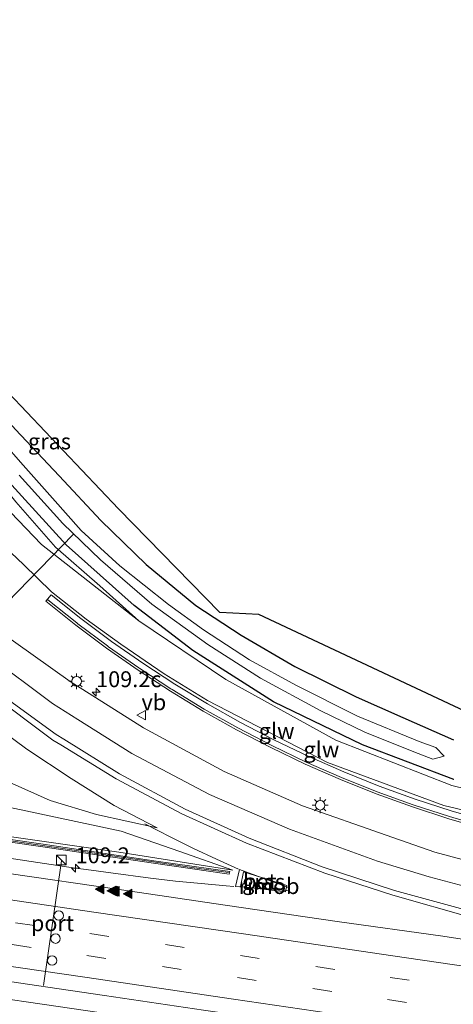
# Model space of a CAD drawing. Units: metres. Extents: x 169994 to 180003, y 447005 to 450001.
# Drawn here: x 173266 to 173334, y 447376 to 447531 of the extents above; entities that cross this region are included whole.
import ezdxf
from ezdxf.enums import TextEntityAlignment as Align

# ---------------------------------------------------------------- set-up
doc = ezdxf.new("R2010")
doc.units = ezdxf.units.M
doc.linetypes.add('VW-3-9_STREEP', pattern=[12, 3, -9])
doc.layers.get('0').update_dxf_attribs({"lineweight": 25})
for name, color, linetype, lineweight in [('B-ME-AM-KILOMETR-S-B1', 7, 'Continuous', 18), ('B-ME-BV-GELEIDECONSTRUCTIE-BARRIER-L-B1', 213, 'BV-STEPBARRIER', 18), ('B-ME-BV-GELEIDECONSTRUCTIE-GELEIDERAIL-L-B1', 213, 'BV-GELEIDERAIL', 18), ('B-ME-BV-GELEIDECONSTRUCTIE-RIMOB-GV-B6', 213, 'BV-A1', 18), ('B-ME-GW-KRUINLIJN-L-B1', 93, 'Continuous', 18), ('B-ME-GW-TEENLIJN-L-B1', 93, 'Continuous', 18), ('B-ME-IE-GRASLAND-GV-B6', 93, 'Continuous', 18), ('B-ME-IE-INRICHTINGSELEMENT-S-B1', 253, 'Continuous', 18), ('B-ME-IE-MEUBILAIR_WEGMEUBILAIR-LICHTMAST-S-B1', 8, 'Continuous', 18), ('B-ME-KW-GELUIDSWERING-GV-B6', 8, 'Continuous', 18), ('B-ME-KW-SCHERM-L-B1', 8, 'Continuous', 18), ('B-ME-OG-WATER-GV-B6', 153, 'Continuous', 18), ('B-ME-VH-VERH_SOORT-BETON-OVERIG-GV-B6', 8, 'IE-TERREINAFSCHEIDING-NATUURLIJK-HOUTWAL', 18), ('B-ME-VH-VERH_SOORT-BITUMEN-GV-B6', 8, 'IE-TERREINAFSCHEIDING-NATUURLIJK-HOUTWAL', 18), ('B-ME-VW-DRIP-S-B1', 8, 'Continuous', 18), ('B-ME-VW-MARKERING-39STREEP-015-L-B1', 255, 'VW-3-9_STREEP', 18), ('B-ME-VW-MARKERING-STREEP-015-L-B1', 7, 'Continuous', 18), ('B-ME-VW-MARKERING-VLAKMARK-S-B1', 7, 'Continuous', 18), ('B-ME-VW-MEUBILAIR_WEGMEUBILAIR-PORTAAL-L-B1', 8, 'Continuous', 18), ('B-ME-VW-MEUBILAIR_WEGMEUBILAIR-VERKEERSBORD-S-B1', 8, 'Continuous', 18)]:
    doc.layers.add(name, color=color, linetype=linetype, lineweight=lineweight)
for name, color, linetype in [('B-ME-GW-INSTEEKWATERGANG-L-B1', 10, 'Continuous'), ('B-ME-KG-KADASTRAAL-OPNAMEDTMGRENS-L-B1', 10, 'Continuous'), ('B-ME-KW-DUIKER-L-B1', 10, 'Continuous')]:
    doc.layers.add(name, color=color, linetype=linetype)
doc.styles.add('NLCS-ISO', font='NLCS-ISO.TTF')
doc.linetypes.add('BV-A1', pattern='A,0.5,[19,NLCS.SHX,S=1,R=0,X=0.5,Y=0],-1,[19,NLCS.SHX,S=1,R=0,X=0.5,Y=0],-1,0.5', length=3)
doc.linetypes.add('BV-GELEIDERAIL', pattern='A,10,-3,[108,NLCS.SHX,S=1,R=0,X=0,Y=0],-3', length=16)
doc.linetypes.add('BV-STEPBARRIER', pattern='A,1,-1,[16,NLCS.SHX,S=1,R=0,X=-1,Y=0],1', length=3)
doc.linetypes.add('IE-TERREINAFSCHEIDING-NATUURLIJK-HOUTWAL', pattern='A,7,-1.5,[67,NLCS.SHX,S=0.75,R=45,X=0,Y=0],-1.5,7,-1.5,[70,NLCS.SHX,S=0.75,R=0,X=0,Y=0],-1.5', length=20)

# ---------------------------------------------------------------- blocks, each defined once
blk = doc.blocks.new('hecto')
for p, q in [((0, 0.625), (-0.625, 0)), ((0, -0.625), (0, 0.625)), ((-0.625, 0), (0.625, 0)), ((0.625, 0), (0, -0.625))]:
    blk.add_line(p, q)
blk = doc.blocks.new('verfsymbol')
for color in [252, 253]:
    blk.add_hatch(color=color).paths.add_polyline_path([(0.75, -0.625), (0, 0.75), (-0.75, -0.625)])
blk.add_lwpolyline([(0.75, -0.625), (0, 0.75), (-0.75, -0.625)], close=True)
blk = doc.blocks.new('kast')
blk.add_line((-0.75, -0.75), (0.75, 0.75))
blk.add_lwpolyline([(-0.75, 0.75), (0.75, 0.75), (0.75, -0.75), (-0.75, -0.75)], close=True)
blk = doc.blocks.new('lantaarnpaal')
for p, q in [((-0.75, 0), (-1.25, 0)), ((-0.88, 0.88), (-0.53, 0.53)), ((0, 0.75), (0, 1.25)), ((0.53, 0.53), (0.88, 0.88)), ((0.75, 0), (1.25, 0)), ((-0.53, -0.53), (-0.88, -0.88)), ((0, -0.75), (0, -1.25)), ((0.53, -0.53), (0.88, -0.88))]:
    blk.add_line(p, q)
blk.add_circle((0, 0), 0.75)
blk = doc.blocks.new('dtb')
blk.add_circle((0, 0), 0.75)
blk = doc.blocks.new('verkeersbord')
for p, q in [((0, 0.75), (-0.75, -0.625)), ((0.75, -0.625), (0, 0.75)), ((-0.75, -0.625), (0.75, -0.625))]:
    blk.add_line(p, q)

msp = doc.modelspace()

# ---------------------------------------------------------------- linework, layer by layer
at = {"layer": 'B-ME-BV-GELEIDECONSTRUCTIE-BARRIER-L-B1'}
msp.add_polyline3d([(173337.819, 447369.299, 14.486), (173323.893, 447371.31, 14.474), (173316.419, 447372.409, 14.544), (173314.55, 447372.684, 14.509), (173310.813, 447373.233, 14.439), (173295.172, 447375.532, 14.395), (173279.6, 447377.838, 14.322), (173272.423, 447378.877, 13.348), (173267.446, 447379.608, 13.338), (173263.262, 447380.218, 14.227), (173248.535, 447382.371, 14.167), (173232.946, 447384.616, 14.11), (173230.972, 447384.9, 14.027), (173223.074, 447386.034, 13.695), (173221.099, 447386.317, 13.612), (173217.15, 447386.884, 14.027), (173203.098, 447388.919, 13.967), (173187.959, 447391.158, 13.913), (173185.656, 447391.5, 13.838), (173169.537, 447393.893, 13.838), (173153.705, 447396.21, 13.766), (173149.674, 447396.778, 13.688), (173147.658, 447397.062, 13.649), (173139.595, 447398.198, 13.727)], dxfattribs=at)
at = {"layer": 'B-ME-BV-GELEIDECONSTRUCTIE-GELEIDERAIL-L-B1'}
for points in [[(173058.151, 447429.626, 12.978), (173071.903, 447427.604, 13.009), (173100.242, 447423.47, 13.016), (173124.661, 447419.907, 13.022), (173140.493, 447417.601, 13.057), (173156.3, 447415.293, 13.135), (173172.164, 447412.967, 13.213), (173187.966, 447410.654, 13.287), (173203.805, 447408.295, 13.35), (173219.642, 447405.988, 13.451), (173235.463, 447403.685, 13.491), (173243.461, 447402.481, 13.581), (173253.268, 447401.07, 13.61), (173257.171, 447400.508, 13.621), (173259.282, 447400.205, 13.627), (173275.03, 447397.856, 13.654), (173276.68, 447397.633, 13.661), (173280.589, 447397.107, 13.679), (173286.796, 447396.271, 13.707), (173290.763, 447395.829, 13.724), (173294.768, 447395.456, 13.746), (173298.743, 447395.088, 13.802), (173299.926, 447394.977, 13.832)], [(173300.642, 447397.728, 13.987), (173297.205, 447399.26, 14.084), (173293.583, 447400.95, 14.217), (173290, 447402.732, 14.336), (173285.938, 447404.845, 14.532)]]:
    msp.add_polyline3d(points, dxfattribs=at)
at = {"layer": 'B-ME-BV-GELEIDECONSTRUCTIE-RIMOB-GV-B6'}
msp.add_polyline3d([(173300.187, 447394.952, 13.832), (173300.833, 447397.643, 13.987), (173308.556, 447394.831, 13.899), (173308.62, 447394.706, 13.899), (173308.634, 447394.563, 13.899), (173308.546, 447394.374, 13.899), (173308.199, 447394.341, 13.899), (173300.187, 447394.952, 13.832)], dxfattribs=at)
at = {"layer": 'B-ME-GW-INSTEEKWATERGANG-L-B1'}
for points in [[(173334.581, 447411.844, 12.421), (173320.167, 447417.278, 12.343), (173306.182, 447424.06, 12.275), (173293.48, 447432.135, 12.246), (173284.241, 447439.206, 12.182), (173273.533, 447448.778, 12.198), (173263.895, 447459.385, 12.186), (173254.947, 447470.573, 12.214), (173246.823, 447480.493, 12.226), (173239.053, 447489.589, 12.254), (173234.149, 447494.694, 12.307), (173229.711, 447499.611, 12.279), (173224.31, 447504.402, 12.262), (173218, 447509.267, 12.323), (173211.746, 447513.292, 12.319), (173203.898, 447517.263, 12.367), (173195.94, 447520.594, 12.4), (173188.487, 447522.833, 12.444), (173183.234, 447524.509, 12.485), (173181.798, 447525.079, 12.476), (173181.797, 447526.143, 12.44), (173182.098, 447527.23, 12.392), (173182.251, 447527.315, 12.388)], [(173202.896, 447521.582, 12.428), (173205.447, 447520.563, 12.44), (173213.232, 447516.953, 12.436), (173220.666, 447512.284, 12.42), (173226.771, 447507.853, 12.359), (173226.982, 447507.706, 12.356), (173232.71, 447503.715, 12.279), (173239.678, 447497.433, 12.275), (173247.348, 447488.982, 12.295), (173253.275, 447481.108, 12.307), (173259.586, 447473.588, 12.299), (173265.588, 447466.948, 12.335), (173272.462, 447459.645, 12.327), (173279, 447452.61, 12.279), (173286.148, 447445.663, 12.234), (173293.936, 447439.2, 12.303), (173301.09, 447434.572, 12.384), (173309.528, 447429.627, 12.432), (173319.197, 447424.849, 12.464), (173326.533, 447421.581, 12.396), (173334.502, 447418.09, 12.384)]]:
    msp.add_polyline3d(points, dxfattribs=at)
at = {"layer": 'B-ME-GW-KRUINLIJN-L-B1'}
for points in [[(173181.798, 447525.079, 12.476), (173185.785, 447523.433, 12.622), (173193.234, 447520.851, 12.67), (173199.998, 447518.101, 12.783), (173206.77, 447514.325, 12.88), (173214.594, 447509.852, 12.965), (173220.832, 447505.704, 13.001), (173226.705, 447500.33, 13.058), (173233, 447493.931, 13.058), (173238.436, 447488.191, 13.001), (173243.821, 447481.695, 12.949), (173249.668, 447474.627, 12.856), (173257.797, 447465.224, 12.723), (173265.645, 447455.53, 12.674), (173271.887, 447448.392, 12.618), (173278.842, 447442.337, 12.771), (173284.968, 447436.81, 12.494)], [(173287.872, 447404.22, 14.018), (173281.102, 447407.745, 14.188), (173274.335, 447411.998, 14.265), (173267.366, 447416.617, 14.422), (173261.354, 447421.03, 14.6), (173255.496, 447425.567, 14.733), (173248.981, 447431.193, 14.907), (173241.704, 447437.941, 15.149), (173234.734, 447445.057, 15.282), (173227.457, 447451.958, 15.524), (173220.513, 447458.778, 15.569), (173213.633, 447464.699, 15.597), (173206.762, 447469.935, 15.597), (173200.224, 447473.954, 15.629), (173192.377, 447477.126, 15.682), (173183.53, 447480.782, 15.77), (173175.434, 447483.69, 15.835), (173167.834, 447486, 15.867), (173162.611, 447487.681, 15.936), (173155.716, 447488.859, 15.992)], [(173345.158, 447404.828, 13.164), (173332.978, 447407.72, 13.173), (173314.697, 447414.486, 13.324), (173295.791, 447424.266, 13.608), (173288.951, 447428.453, 13.877), (173282.132, 447433.135, 13.871), (173276.699, 447437.047, 14.017), (173271.223, 447441.375, 14.158), (173266.812, 447445.678, 14.042), (173262.905, 447449.324, 14.002)], [(173299.796, 447397.534, 13.092), (173281.821, 447400.399, 13.024), (173264.209, 447402.912, 12.892), (173245.751, 447405.953, 12.842), (173227.949, 447408.726, 12.773), (173210.253, 447411.223, 12.7), (173192.104, 447413.895, 12.631), (173174.608, 447416.551, 12.561), (173156.419, 447419.139, 12.505), (173138.952, 447421.678, 12.415), (173126.038, 447423.036, 12.326), (173098.37, 447427.084, 12.356), (173070.902, 447431.102, 12.386), (173061.006, 447432.673, 12.312)]]:
    msp.add_polyline3d(points, dxfattribs=at)
at = {"layer": 'B-ME-GW-TEENLIJN-L-B1'}
for points in [[(173358.067, 447405.039, 12.57), (173334.239, 447410.86, 12.465), (173315.976, 447418.026, 12.427), (173298.693, 447427.546, 12.413), (173284.968, 447436.81, 12.494), (173269.654, 447448.829, 12.644), (173259.865, 447459.024, 12.904), (173251.073, 447469.648, 12.929), (173244.634, 447477.688, 12.981), (173236.958, 447486.396, 13.07), (173229.998, 447493.25, 13.134), (173222.233, 447500.353, 13.171), (173212.473, 447507.18, 13.203), (173202.871, 447512.777, 13.219), (173193.673, 447517.561, 13.102), (173184.432, 447521.697, 12.908), (173176.65, 447524.488, 12.735), (173170.346, 447526.075, 12.48), (173163.886, 447526.689, 12.513), (173157.182, 447527.043, 12.545), (173149.521, 447526.768, 12.642)], [(173061.006, 447432.673, 12.312), (173070.936, 447431.356, 12.285), (173075.449, 447430.698, 12.495), (173121.72, 447423.955, 12.457), (173125.973, 447423.335, 12.296), (173134.856, 447422.939, 11.978), (173139.28, 447422.742, 12.07), (173156.838, 447420.664, 11.938), (173174.818, 447418.37, 11.857), (173192.436, 447415.205, 12.027), (173210.689, 447412.906, 12.038), (173228.371, 447410.485, 12.029), (173240.576, 447408.407, 12.033), (173246.851, 447408.096, 12.114), (173264.751, 447407.396, 12.17), (173282.183, 447403.689, 12.805), (173291.415, 447400.507, 13.096), (173299.796, 447397.534, 13.092)], [(173287.872, 447404.22, 14.018), (173278.343, 447406.316, 13.25), (173271.034, 447408.496, 12.634), (173263.01, 447412.071, 12.787), (173256.143, 447415.403, 12.844), (173249.632, 447418.425, 12.723), (173245.523, 447420.022, 12.585)]]:
    msp.add_polyline3d(points, dxfattribs=at)
at = {"layer": 'B-ME-IE-GRASLAND-GV-B6'}
for points in [[(173149.521, 447526.768, 12.642), (173157.182, 447527.043, 12.545), (173163.886, 447526.689, 12.513), (173170.346, 447526.075, 12.48), (173176.65, 447524.488, 12.735), (173184.432, 447521.697, 12.908), (173193.673, 447517.561, 13.102), (173202.871, 447512.777, 13.219), (173212.473, 447507.18, 13.203), (173222.233, 447500.353, 13.171), (173229.998, 447493.25, 13.134), (173236.958, 447486.396, 13.07), (173244.634, 447477.688, 12.981), (173251.073, 447469.648, 12.929), (173259.865, 447459.024, 12.904), (173269.654, 447448.829, 12.644), (173284.968, 447436.81, 12.494)], [(173202.896, 447521.582, 12.428), (173210.716, 447519.014, 12.15), (173226.14, 447509.353, 12.093), (173227.807, 447508.511, 12.404), (173235.6, 447503.249, 12.174), (173264.449, 447472.709, 12.3), (173281.796, 447454.457, 12.28), (173297.754, 447438.097, 12.381), (173303.868, 447437.827, 12.377), (173344.002, 447418.936, 12.385)], [(173334.502, 447418.09, 12.384), (173326.533, 447421.581, 12.396), (173319.197, 447424.849, 12.464), (173309.528, 447429.627, 12.432), (173301.09, 447434.572, 12.384), (173293.936, 447439.2, 12.303), (173286.148, 447445.663, 12.234), (173279, 447452.61, 12.279), (173272.462, 447459.645, 12.327), (173265.588, 447466.948, 12.335), (173259.586, 447473.588, 12.299), (173253.275, 447481.108, 12.307), (173247.348, 447488.982, 12.295), (173239.678, 447497.433, 12.275), (173232.71, 447503.715, 12.279), (173226.982, 447507.706, 12.356), (173226.771, 447507.853, 12.359), (173220.666, 447512.284, 12.42), (173213.232, 447516.953, 12.436), (173205.447, 447520.563, 12.44), (173202.896, 447521.582, 12.428)], [(173202.896, 447521.582, 12.428), (173205.447, 447520.563, 12.44), (173213.232, 447516.953, 12.436), (173220.666, 447512.284, 12.42), (173226.771, 447507.853, 12.359), (173226.982, 447507.706, 12.356), (173232.71, 447503.715, 12.279), (173239.678, 447497.433, 12.275), (173247.348, 447488.982, 12.295), (173253.275, 447481.108, 12.307), (173259.586, 447473.588, 12.299), (173265.588, 447466.948, 12.335), (173272.462, 447459.645, 12.327), (173279, 447452.61, 12.279), (173286.148, 447445.663, 12.234), (173293.936, 447439.2, 12.303), (173301.09, 447434.572, 12.384), (173309.528, 447429.627, 12.432), (173319.197, 447424.849, 12.464), (173326.533, 447421.581, 12.396), (173334.502, 447418.09, 12.384)], [(173328.963, 447415.904, 11.395), (173331.246, 447415.044, 11.308), (173333.046, 447415.491, 11.341), (173331.715, 447416.844, 11.394), (173329.094, 447417.81, 11.365), (173319.406, 447421.804, 11.381), (173309.708, 447426.69, 11.365), (173302.387, 447430.665, 11.344), (173295.182, 447435.403, 11.369), (173289.633, 447439.381, 11.328), (173281.993, 447445.463, 11.304), (173275.926, 447451.012, 11.336), (173271.404, 447456.138, 11.301), (173266.35, 447461.794, 11.314), (173261.371, 447467.469, 11.338)], [(173265.645, 447455.53, 12.674), (173271.887, 447448.392, 12.618), (173278.842, 447442.337, 12.771), (173284.968, 447436.81, 12.494), (173269.654, 447448.829, 12.644), (173259.865, 447459.024, 12.904)], [(173263.895, 447459.385, 12.186), (173273.533, 447448.778, 12.198), (173284.241, 447439.206, 12.182), (173293.48, 447432.135, 12.246), (173306.182, 447424.06, 12.275), (173320.167, 447417.278, 12.343), (173334.581, 447411.844, 12.421)], [(173334.581, 447411.844, 12.421), (173320.167, 447417.278, 12.343), (173306.182, 447424.06, 12.275), (173293.48, 447432.135, 12.246), (173284.241, 447439.206, 12.182), (173273.533, 447448.778, 12.198), (173263.895, 447459.385, 12.186)], [(173266.154, 447459.727, 11.321), (173273.03, 447452.13, 11.309), (173278.932, 447446.386, 11.313), (173287.014, 447439.451, 11.305), (173295.817, 447433.062, 11.318), (173304.147, 447427.777, 11.314), (173313.605, 447422.631, 11.318), (173320.673, 447419.225, 11.334), (173328.963, 447415.904, 11.395)], [(173358.067, 447405.039, 12.57), (173334.239, 447410.86, 12.465), (173315.976, 447418.026, 12.427), (173298.693, 447427.546, 12.413), (173284.968, 447436.81, 12.494), (173278.842, 447442.337, 12.771), (173271.887, 447448.392, 12.618), (173265.645, 447455.53, 12.674)], [(173262.905, 447449.324, 14.002), (173266.812, 447445.678, 14.042), (173271.223, 447441.375, 14.158), (173276.699, 447437.047, 14.017), (173282.132, 447433.135, 13.871), (173288.951, 447428.453, 13.877), (173295.791, 447424.266, 13.608), (173314.697, 447414.486, 13.324), (173332.978, 447407.72, 13.173), (173345.158, 447404.828, 13.164)], [(173345.158, 447404.828, 13.164), (173332.978, 447407.72, 13.173), (173314.697, 447414.486, 13.324), (173295.791, 447424.266, 13.608), (173288.951, 447428.453, 13.877), (173282.132, 447433.135, 13.871), (173276.699, 447437.047, 14.017), (173271.223, 447441.375, 14.158), (173266.812, 447445.678, 14.042), (173262.905, 447449.324, 14.002)], [(173339.954, 447405.209, 13.153), (173334.156, 447406.887, 13.177), (173328.453, 447408.743, 13.209), (173322.814, 447410.785, 13.25), (173317.245, 447413.011, 13.301), (173311.724, 447415.432, 13.36), (173306.314, 447418.02, 13.429), (173300.992, 447420.785, 13.507), (173295.763, 447423.722, 13.594), (173290.634, 447426.83, 13.691), (173285.591, 447430.118, 13.797), (173280.67, 447433.561, 13.912), (173275.867, 447437.164, 14.041), (173271.189, 447440.919, 14.194), (173270.359, 447439.918, 14.194), (173275.069, 447436.137, 14.041), (173279.908, 447432.508, 13.912), (173284.863, 447429.04, 13.797), (173289.942, 447425.73, 13.691), (173295.108, 447422.599, 13.594), (173300.374, 447419.641, 13.507), (173305.734, 447416.857, 13.429), (173311.183, 447414.25, 13.36), (173316.742, 447411.812, 13.301), (173322.351, 447409.57, 13.25), (173328.03, 447407.513, 13.209), (173333.774, 447405.644, 13.177), (173339.613, 447403.955, 13.153)], [(173347.116, 447384.938, 13.361), (173332.816, 447387.136, 13.213), (173316.205, 447389.456, 13.185), (173298.571, 447392.018, 13.141), (173281.892, 447394.529, 13.055), (173264.523, 447397.036, 13.006), (173247.398, 447399.571, 12.907), (173231.192, 447401.98, 12.839), (173213.586, 447404.502, 12.778), (173196.062, 447407.105, 12.678), (173178.576, 447409.646, 12.601), (173161.234, 447412.373, 12.526), (173144.12, 447414.666, 12.478), (173126.623, 447417.179, 12.395), (173101.497, 447420.892, 12.38), (173076.074, 447424.649, 12.365), (173071.425, 447425.295, 12.334), (173055.955, 447427.581, 12.347), (173039.653, 447429.964, 12.309), (173022.791, 447432.455, 12.282), (173005.389, 447435.196, 12.236), (172987.772, 447437.967, 12.228), (172986.037, 447438.096, 12.217)], [(173284.968, 447436.81, 12.494), (173298.693, 447427.546, 12.413), (173315.976, 447418.026, 12.427), (173334.239, 447410.86, 12.465), (173358.067, 447405.039, 12.57)], [(173345.24, 447396.691, 13.026), (173331.548, 447400.389, 12.953), (173323.895, 447403.083, 13.065), (173310.736, 447407.663, 13.245), (173298.426, 447413.081, 13.419), (173285.735, 447419.94, 13.646), (173274.171, 447427.26, 13.929), (173262.459, 447435.531, 14.236)], [(173261.282, 447425.648, 14.54), (173271.429, 447418.033, 14.307), (173272.696, 447417.256, 14.282), (173281.4, 447411.926, 14.114), (173291.753, 447406.402, 13.909), (173301.948, 447401.793, 13.704), (173314.236, 447397.064, 13.559), (173324.967, 447393.634, 13.438), (173337.483, 447390.048, 13.351)], [(173144.805, 447419.488, 12.593), (173162.622, 447416.892, 12.672), (173180.419, 447414.283, 12.752), (173198.232, 447411.661, 12.826), (173216.046, 447409.057, 12.915), (173233.855, 447406.459, 12.968), (173251.658, 447403.84, 13.047), (173269.494, 447401.277, 13.161), (173287.281, 447398.629, 13.216), (173299.179, 447396.92, 13.21), (173299.325, 447397.314, 13.182), (173287.341, 447399.035, 13.188), (173269.553, 447401.683, 13.133), (173251.717, 447404.246, 13.019), (173233.914, 447406.865, 12.94), (173216.106, 447409.464, 12.887), (173198.292, 447412.068, 12.798), (173180.478, 447414.689, 12.724), (173162.682, 447417.298, 12.644), (173144.864, 447419.895, 12.565)], [(173263.01, 447412.071, 12.787), (173271.034, 447408.496, 12.634), (173278.343, 447406.316, 13.25), (173287.872, 447404.22, 14.018), (173281.102, 447407.745, 14.188), (173274.335, 447411.998, 14.265), (173267.366, 447416.617, 14.422), (173261.354, 447421.03, 14.6)], [(173261.354, 447421.03, 14.6), (173267.366, 447416.617, 14.422), (173274.335, 447411.998, 14.265), (173281.102, 447407.745, 14.188), (173287.872, 447404.22, 14.018), (173278.343, 447406.316, 13.25), (173271.034, 447408.496, 12.634), (173263.01, 447412.071, 12.787)], [(173264.751, 447407.396, 12.17), (173282.183, 447403.689, 12.805), (173291.415, 447400.507, 13.096), (173299.796, 447397.534, 13.092), (173281.821, 447400.399, 13.024), (173264.209, 447402.912, 12.892), (173245.751, 447405.953, 12.842), (173227.949, 447408.726, 12.773), (173210.253, 447411.223, 12.7), (173192.104, 447413.895, 12.631), (173174.608, 447416.551, 12.561), (173156.419, 447419.139, 12.505)], [(173264.209, 447402.912, 12.892), (173281.821, 447400.399, 13.024), (173299.796, 447397.534, 13.092), (173291.415, 447400.507, 13.096), (173282.183, 447403.689, 12.805), (173264.751, 447407.396, 12.17)], [(173300.963, 447394.966, 13.16), (173308.042, 447394.113, 13.113), (173308.27, 447395.121, 13.101), (173301.438, 447397.309, 13.286), (173300.963, 447394.966, 13.16)]]:
    msp.add_polyline3d(points, dxfattribs=at)
at = {"layer": 'B-ME-KG-KADASTRAAL-OPNAMEDTMGRENS-L-B1'}
msp.add_polyline3d([(173344.002, 447418.936, 12.385), (173303.868, 447437.827, 12.377), (173297.754, 447438.097, 12.381), (173281.796, 447454.457, 12.28), (173264.449, 447472.709, 12.3), (173235.6, 447503.249, 12.174), (173227.807, 447508.511, 12.404), (173226.14, 447509.353, 12.093), (173210.716, 447519.014, 12.15), (173202.896, 447521.582, 12.428), (173187.107, 447526.528, 0.001), (173182.251, 447527.315, 12.388), (173174.895, 447529.494, 12.113), (173151.096, 447531.452, 12.288)], dxfattribs=at)
at = {"layer": 'B-ME-KW-DUIKER-L-B1'}
msp.add_polyline3d([(173274.643, 447450.414, 11.742), (173258.982, 447434.308, 11.694), (173243.32, 447418.202, 11.645)], dxfattribs=at)
at = {"layer": 'B-ME-KW-GELUIDSWERING-GV-B6'}
for points in [[(173339.613, 447403.955, 13.153), (173333.774, 447405.644, 13.177), (173328.03, 447407.513, 13.209), (173322.351, 447409.57, 13.25), (173316.742, 447411.812, 13.301), (173311.183, 447414.25, 13.36), (173305.734, 447416.857, 13.429), (173300.374, 447419.641, 13.507), (173295.108, 447422.599, 13.594), (173289.942, 447425.73, 13.691), (173284.863, 447429.04, 13.797), (173279.908, 447432.508, 13.912), (173275.069, 447436.137, 14.041), (173270.359, 447439.918, 14.194), (173271.189, 447440.919, 14.194), (173275.867, 447437.164, 14.041), (173280.67, 447433.561, 13.912), (173285.591, 447430.118, 13.797), (173290.634, 447426.83, 13.691), (173295.763, 447423.722, 13.594), (173300.992, 447420.785, 13.507), (173306.314, 447418.02, 13.429), (173311.724, 447415.432, 13.36), (173317.245, 447413.011, 13.301), (173322.814, 447410.785, 13.25), (173328.453, 447408.743, 13.209), (173334.156, 447406.887, 13.177), (173339.954, 447405.209, 13.153)], [(173144.864, 447419.895, 12.565), (173162.682, 447417.298, 12.644), (173180.478, 447414.689, 12.724), (173198.292, 447412.068, 12.798), (173216.106, 447409.464, 12.887), (173233.914, 447406.865, 12.94), (173251.717, 447404.246, 13.019), (173269.553, 447401.683, 13.133), (173287.341, 447399.035, 13.188), (173299.325, 447397.314, 13.182), (173299.179, 447396.92, 13.21), (173287.281, 447398.629, 13.216), (173269.494, 447401.277, 13.161), (173251.658, 447403.84, 13.047), (173233.855, 447406.459, 12.968), (173216.046, 447409.057, 12.915), (173198.232, 447411.661, 12.826), (173180.419, 447414.283, 12.752), (173162.622, 447416.892, 12.672), (173144.805, 447419.488, 12.593)]]:
    msp.add_polyline3d(points, dxfattribs=at)
at = {"layer": 'B-ME-KW-SCHERM-L-B1'}
for points in [[(173299.118, 447397.163, 15.249), (173293.31, 447397.957, 14.932), (173269.454, 447401.49, 16.039), (173245.706, 447404.938, 15.919), (173221.984, 447408.416, 15.832), (173198.235, 447411.882, 15.729), (173174.427, 447415.381, 15.614), (173150.719, 447418.841, 15.51), (173126.995, 447422.345, 15.439), (173095.862, 447426.865, 15.39), (173073.45, 447430.119, 15.355), (173061.7, 447431.894, 15.348), (173037.929, 447435.33, 15.327), (173014.165, 447438.758, 15.287), (172990.42, 447442.272, 15.253), (172987.113, 447442.781, 15.245)], [(173270.661, 447440.125, 14.394), (173275.204, 447436.473, 14.241), (173275.364, 447436.353, 18.041), (173280.031, 447432.849, 17.912), (173280.195, 447432.734, 19.912), (173284.975, 447429.385, 19.797), (173285.142, 447429.276, 20.797), (173290.043, 447426.078, 20.691), (173290.214, 447425.974, 21.691), (173295.284, 447422.902, 21.594), (173300.54, 447419.949, 21.507), (173305.89, 447417.17, 21.429), (173311.329, 447414.568, 21.36), (173316.878, 447412.135, 21.301), (173322.475, 447409.897, 21.25), (173328.144, 447407.844, 21.209), (173333.877, 447405.979, 21.177), (173339.705, 447404.292, 21.153), (173345.555, 447402.807, 21.14), (173351.43, 447401.519, 21.14), (173356.979, 447400.403, 21.139)]]:
    msp.add_polyline3d(points, dxfattribs=at)
at = {"layer": 'B-ME-OG-WATER-GV-B6'}
for points in [[(173261.371, 447467.469, 11.338), (173266.35, 447461.794, 11.314), (173271.404, 447456.138, 11.301), (173275.926, 447451.012, 11.336), (173281.993, 447445.463, 11.304), (173289.633, 447439.381, 11.328), (173295.182, 447435.403, 11.369), (173302.387, 447430.665, 11.344), (173309.708, 447426.69, 11.365), (173319.406, 447421.804, 11.381), (173329.094, 447417.81, 11.365), (173331.715, 447416.844, 11.394), (173333.046, 447415.491, 11.341), (173331.246, 447415.044, 11.308), (173328.963, 447415.904, 11.395)], [(173328.963, 447415.904, 11.395), (173320.673, 447419.225, 11.334), (173313.605, 447422.631, 11.318), (173304.147, 447427.777, 11.314), (173295.817, 447433.062, 11.318), (173287.014, 447439.451, 11.305), (173278.932, 447446.386, 11.313), (173273.03, 447452.13, 11.309), (173266.154, 447459.727, 11.321)]]:
    msp.add_polyline3d(points, dxfattribs=at)
at = {"layer": 'B-ME-VH-VERH_SOORT-BETON-OVERIG-GV-B6'}
msp.add_polyline3d([(173301.438, 447397.309, 13.286), (173308.27, 447395.121, 13.101), (173308.042, 447394.113, 13.113), (173300.963, 447394.966, 13.16), (173301.438, 447397.309, 13.286)], dxfattribs=at)
at = {"layer": 'B-ME-VH-VERH_SOORT-BITUMEN-GV-B6'}
for points in [[(173262.459, 447435.531, 14.236), (173274.171, 447427.26, 13.929), (173285.735, 447419.94, 13.646), (173298.426, 447413.081, 13.419), (173310.736, 447407.663, 13.245), (173323.895, 447403.083, 13.065), (173331.548, 447400.389, 12.953), (173345.24, 447396.691, 13.026)], [(173337.483, 447390.048, 13.351), (173324.967, 447393.634, 13.438), (173314.236, 447397.064, 13.559), (173301.948, 447401.793, 13.704), (173291.753, 447406.402, 13.909), (173281.4, 447411.926, 14.114), (173272.696, 447417.256, 14.282), (173271.429, 447418.033, 14.307), (173261.282, 447425.648, 14.54)], [(173178.576, 447409.646, 12.601), (173196.062, 447407.105, 12.678), (173213.586, 447404.502, 12.778), (173231.192, 447401.98, 12.839), (173247.398, 447399.571, 12.907), (173264.523, 447397.036, 13.006), (173281.892, 447394.529, 13.055), (173298.571, 447392.018, 13.141), (173316.205, 447389.456, 13.185), (173332.816, 447387.136, 13.213), (173347.116, 447384.938, 13.361)]]:
    msp.add_polyline3d(points, dxfattribs=at)
at = {"layer": 'B-ME-VW-MARKERING-39STREEP-015-L-B1'}
for points in [[(172984.3612, 447430.802, 12.443), (173005.011, 447427.56, 12.476), (173028.586, 447424.028, 12.521), (173052.239, 447420.531, 12.547), (173075.78, 447417.069, 12.577), (173105.758, 447412.69, 12.611), (173134.74, 447408.457, 12.643), (173158.624, 447404.94, 12.752), (173182.806, 447401.399, 12.868), (173206.455, 447397.946, 12.968), (173230.08, 447394.482, 13.057), (173253.699, 447391.013, 13.159), (173277.287, 447387.56, 13.257), (173300.961, 447384.102, 13.354), (173324.562, 447380.646, 13.424), (173348.202, 447377.199, 13.507), (173351.4204, 447376.7229, 13.52)], [(172983.5745, 447427.3779, 12.525), (173004.4, 447424.107, 12.556), (173027.955, 447420.558, 12.611), (173051.628, 447417.058, 12.616), (173075.22, 447413.612, 12.634), (173104.628, 447409.307, 12.672), (173134.315, 447404.962, 12.711), (173157.978, 447401.493, 12.83), (173182.217, 447397.935, 12.954), (173205.896, 447394.475, 13.059), (173229.528, 447390.991, 13.159), (173253.189, 447387.564, 13.26), (173276.814, 447384.095, 13.356), (173300.493, 447380.639, 13.46), (173324.118, 447377.169, 13.518), (173347.765, 447373.729, 13.593), (173350.6188, 447373.308, 13.604)]]:
    msp.add_polyline3d(points, dxfattribs=at)
at = {"layer": 'B-ME-VW-MARKERING-STREEP-015-L-B1'}
for points in [[(172985.129, 447434.144, 12.351), (173005.379, 447430.962, 12.392), (173029.233, 447427.398, 12.428), (173052.574, 447423.975, 12.467), (173076.133, 447420.537, 12.496), (173102.286, 447416.695, 12.525), (173135.218, 447411.858, 12.562), (173159.082, 447408.366, 12.667), (173183.474, 447404.786, 12.79), (173206.844, 447401.352, 12.889), (173230.609, 447397.854, 12.993), (173254.078, 447394.456, 13.094), (173277.917, 447390.955, 13.174), (173301.474, 447387.522, 13.29), (173324.973, 447384.063, 13.353), (173348.683, 447380.607, 13.449), (173352.2105, 447380.0889, 13.462)], [(173338.544, 447394.402, 13.227), (173330.655, 447396.499, 13.273), (173322.542, 447398.952, 13.357), (173308.667, 447403.996, 13.508), (173296.091, 447409.473, 13.709), (173283.9, 447415.912, 13.934), (173275.384, 447421.281, 14.127), (173271.377, 447423.807, 14.218), (173261.094, 447431.468, 14.474)], [(173337.331, 447391.019, 13.393), (173325.206, 447394.355, 13.472), (173313.851, 447398.07, 13.589), (173302.329, 447402.575, 13.749), (173292.257, 447407.168, 13.918), (173281.932, 447412.726, 14.104), (173273.159, 447418.183, 14.299), (173271.979, 447418.917, 14.325), (173261.765, 447426.297, 14.561)], [(172982.8464, 447424.2089, 12.572), (173003.896, 447420.842, 12.607), (173027.034, 447417.276, 12.663), (173051.118, 447413.692, 12.657), (173074.607, 447410.255, 12.685), (173104.011, 447405.94, 12.722), (173133.487, 447401.615, 12.759), (173157.484, 447398.11, 12.878), (173181.761, 447394.54, 13.01), (173205.31, 447391.107, 13.117), (173228.843, 447387.652, 13.201), (173252.562, 447384.176, 13.309), (173276.46, 447380.682, 13.407), (173299.867, 447377.25, 13.507), (173323.56, 447373.777, 13.57), (173347.209, 447370.347, 13.637), (173349.8331, 447369.961, 13.647)], [(172981.7044, 447419.2387, 12.5769), (172985.758, 447418.582, 12.581), (173009.02, 447414.939, 12.642), (173032.479, 447411.376, 12.659), (173053.913, 447408.164, 12.659), (173078.779, 447404.506, 12.656), (173104.19, 447400.7495, 12.703), (173129.601, 447396.993, 12.75), (173154.685, 447393.347, 12.873), (173176.626, 447390.074, 12.936), (173199.763, 447386.671, 13.029), (173225.078, 447382.962, 13.153), (173248.17, 447379.61, 13.247), (173269.772, 447376.474, 13.335), (173294.509, 447372.846, 13.48), (173316.453, 447369.669, 13.546), (173337.153, 447366.61, 13.613), (173348.6537, 447364.9363, 13.6553)]]:
    msp.add_polyline3d(points, dxfattribs=at)
at = {"layer": 'B-ME-VW-MEUBILAIR_WEGMEUBILAIR-PORTAAL-L-B1'}
msp.add_line((173269.985, 447379.375, 18.931), (173272.795, 447399.023, 18.928), dxfattribs=at)

# ---------------------------------------------------------------- block references
at = {"layer": 'B-ME-AM-KILOMETR-S-B1', "rotation": 90}
for p in [(173278.265, 447425.582, 13.793), (173275.03, 447397.856, 13.54)]:
    msp.add_blockref('hecto', p, dxfattribs=at)
at = {"layer": 'B-ME-IE-INRICHTINGSELEMENT-S-B1', "rotation": 90}
msp.add_blockref('kast', (173272.797, 447399.154, 14.653), dxfattribs=at)
at = {"layer": 'B-ME-IE-MEUBILAIR_WEGMEUBILAIR-LICHTMAST-S-B1', "rotation": 90}
for p in [(173275.189, 447427.283, 13.892), (173313.528, 447407.769, 13.245)]:
    msp.add_blockref('lantaarnpaal', p, dxfattribs=at)
at = {"layer": 'B-ME-VW-DRIP-S-B1', "rotation": 90}
for p in [(173272.378, 447390.406, 18.742), (173271.872, 447386.779, 18.735), (173271.335, 447383.323, 18.731)]:
    msp.add_blockref('dtb', p, dxfattribs=at)
at = {"layer": 'B-ME-VW-MARKERING-VLAKMARK-S-B1', "rotation": 90}
for p in [(173278.852, 447394.569, 13.083), (173280.715, 447394.29, 13.101), (173280.883, 447394.27, 13.1), (173281.054, 447394.23, 13.105), (173281.248, 447394.203, 13.106), (173283.276, 447393.829, 13.125)]:
    msp.add_blockref('verfsymbol', p, dxfattribs=at)
at = {"layer": 'B-ME-VW-MEUBILAIR_WEGMEUBILAIR-VERKEERSBORD-S-B1', "rotation": 90}
msp.add_blockref('verkeersbord', (173285.408, 447421.955, 13.63), dxfattribs=at)

# ---------------------------------------------------------------- texts
at = {"layer": 'B-ME-AM-KILOMETR-S-B1', "ltscale": 0.2, "style": 'NLCS-ISO'}
for s, p in [('109.2c', (173278.265, 447425.582, 13.793)), ('109.2', (173275.03, 447397.856, 13.54))]:
    msp.add_text(s, height=2.5, dxfattribs=at).set_placement(p, align=Align.BOTTOM_LEFT)
at = {"layer": 'B-ME-BV-GELEIDECONSTRUCTIE-RIMOB-GV-B6', "ltscale": 0.2, "style": 'NLCS-ISO'}
msp.add_text('rimob', height=2.5, dxfattribs=at).set_placement((173305.4702, 447395.0453), align=Align.MIDDLE_CENTER)
at = {"layer": 'B-ME-IE-GRASLAND-GV-B6', "ltscale": 0.2, "style": 'NLCS-ISO'}
for p in [(173270.921, 447465.059), (173304.6165, 447395.711)]:
    msp.add_text('gras', height=2.5, dxfattribs=at).set_placement(p, align=Align.MIDDLE_CENTER)
at = {"layer": 'B-ME-KW-GELUIDSWERING-GV-B6', "ltscale": 0.2, "style": 'NLCS-ISO'}
msp.add_text('glw', height=2.5, dxfattribs=at).set_placement((173313.7124, 447416.5401), align=Align.MIDDLE_CENTER)
at = {"layer": 'B-ME-KW-SCHERM-L-B1', "ltscale": 0.2, "style": 'NLCS-ISO'}
msp.add_text('glw', height=2.5, dxfattribs=at).set_placement((173306.6626, 447419.4625), align=Align.MIDDLE_CENTER)
at = {"layer": 'B-ME-VH-VERH_SOORT-BETON-OVERIG-GV-B6', "ltscale": 0.2, "style": 'NLCS-ISO'}
msp.add_text('bet', height=2.5, dxfattribs=at).set_placement((173304.0302, 447395.7636), align=Align.MIDDLE_CENTER)
at = {"layer": 'B-ME-VW-MEUBILAIR_WEGMEUBILAIR-PORTAAL-L-B1', "ltscale": 0.2, "style": 'NLCS-ISO'}
msp.add_text('port', height=2.5, dxfattribs=at).set_placement((173271.39, 447389.199), align=Align.MIDDLE_CENTER)
at = {"layer": 'B-ME-VW-MEUBILAIR_WEGMEUBILAIR-VERKEERSBORD-S-B1', "ltscale": 0.2, "style": 'NLCS-ISO'}
msp.add_text('vb', height=2.5, dxfattribs=at).set_placement((173285.408, 447421.955, 13.63), align=Align.BOTTOM_LEFT)

doc.saveas('drawing.dxf')
